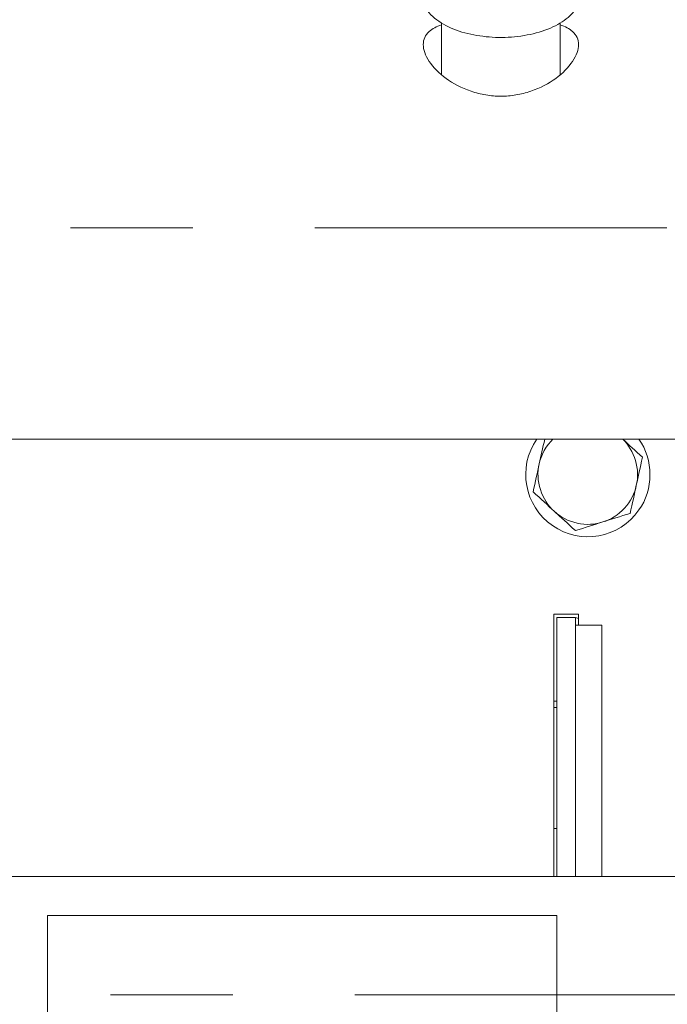
# Model space of a CAD drawing. Units: inches. Extents: x 1.7 to 27.9, y -17.7 to -4.4.
# Drawn here: x 7.1 to 7.6, y -15 to -14.2 of the extents above; entities that cross this region are included whole.
import ezdxf

# ---------------------------------------------------------------- set-up
doc = ezdxf.new("R2010")
doc.units = ezdxf.units.IN
doc.header["$MEASUREMENT"] = 0
doc.linetypes.add('AI-Linetype-6', pattern=[0.431955, 0.28797, -0.035966, 0.072053, -0.035966])
doc.linetypes.add('AI-Linetype-8', pattern=[0.431955, 0.28797, -0.035966, 0.072053, -0.035966])
doc.layers.add('Series 2 keylines', color=7, linetype='Continuous')

# ---------------------------------------------------------------- blocks, each defined once
blk = doc.blocks.new('block 1252')
at = {"layer": 'Series 2 keylines', "color": 7, "lineweight": 9, "true_color": 0xffffff}
blk.add_lwpolyline([(7.42071, -14.28041), (7.42071, -14.23811)], dxfattribs=at)
blk = doc.blocks.new('block 1253')
at = {"layer": 'Series 2 keylines', "color": 7, "lineweight": 9, "true_color": 0xffffff}
blk.add_lwpolyline([(7.51779, -14.28041), (7.51779, -14.23811)], dxfattribs=at)
blk = doc.blocks.new('block 1317')
at = {"layer": 'Series 2 keylines', "color": 7, "lineweight": 9, "true_color": 0xffffff}
blk.add_open_spline([(7.53534, -14.21172), (7.53534, -14.21537), (7.5345, -14.21895), (7.53298, -14.22226), (7.53122, -14.22601), (7.52873, -14.22929), (7.52571, -14.23211), (7.52185, -14.23576), (7.5172, -14.2388), (7.5119, -14.24121), (7.5063, -14.24396), (7.49998, -14.24596), (7.49326, -14.24734), (7.48665, -14.24875), (7.47972, -14.24958), (7.47266, -14.24979), (7.46573, -14.25003), (7.45876, -14.24958), (7.45206, -14.24858), (7.44532, -14.24762), (7.43883, -14.24606), (7.43292, -14.24389), (7.42684, -14.24169), (7.4214, -14.23886), (7.41674, -14.23535), (7.4122, -14.23201), (7.40837, -14.22784), (7.40594, -14.22302), (7.4042, -14.2195), (7.40326, -14.21564), (7.40326, -14.21172)], degree=3, knots=[0, 0, 0, 0, 1, 1, 1, 2, 2, 2, 3, 3, 3, 4, 4, 4, 5, 5, 5, 6, 6, 6, 7, 7, 7, 8, 8, 8, 9, 9, 9, 10, 10, 10, 10], dxfattribs=at)
blk = doc.blocks.new('block 2249')
at = {"layer": 'Series 2 keylines', "color": 7, "lineweight": 9, "true_color": 0xffffff}
blk.add_open_spline([(7.51779, -14.23948), (7.52185, -14.24086), (7.5254, -14.24272), (7.52792, -14.245), (7.53116, -14.24793), (7.53281, -14.25168), (7.53281, -14.25568), (7.53281, -14.25971), (7.53116, -14.2645), (7.52792, -14.26942), (7.52464, -14.27428), (7.51979, -14.27924), (7.51421, -14.28338), (7.50859, -14.28741), (7.50153, -14.2913), (7.49369, -14.29385), (7.48978, -14.29523), (7.48572, -14.29626), (7.4816, -14.29691), (7.47748, -14.29757), (7.47331, -14.29795), (7.46928, -14.29795), (7.46525, -14.29795), (7.46112, -14.29757), (7.45698, -14.29691), (7.45287, -14.29626), (7.44878, -14.29523), (7.44489, -14.29385), (7.437, -14.2913), (7.42994, -14.28741), (7.42439, -14.28338), (7.41876, -14.27924), (7.4139, -14.27428), (7.41061, -14.26942), (7.40744, -14.2645), (7.40575, -14.25971), (7.40575, -14.25568), (7.40575, -14.25168), (7.40744, -14.24793), (7.41061, -14.245), (7.41318, -14.24272), (7.41668, -14.24086), (7.42074, -14.23948)], degree=3, knots=[0, 0, 0, 0, 1, 1, 1, 2, 2, 2, 3, 3, 3, 4, 4, 4, 5, 5, 5, 6, 6, 6, 7, 7, 7, 8, 8, 8, 9, 9, 9, 10, 10, 10, 11, 11, 11, 12, 12, 12, 13, 13, 13, 14, 14, 14, 14], dxfattribs=at)
blk = doc.blocks.new('block 2264')
at = {"layer": 'Series 2 keylines', "color": 7, "lineweight": 9, "true_color": 0xffffff}
blk.add_lwpolyline([(6.99472, -14.57862), (7.83072, -14.57862)], dxfattribs=at)
blk = doc.blocks.new('block 3101')
at = {"layer": 'Series 2 keylines', "color": 7, "lineweight": 9, "true_color": 0xffffff}
blk.add_lwpolyline([(6.95982, -14.93643), (7.778, -14.93643)], dxfattribs=at)
blk = doc.blocks.new('block 9870')
at = {"layer": 'Series 2 keylines', "color": 7, "lineweight": 9, "true_color": 0xffffff}
blk.add_lwpolyline([(7.5125, -14.93643), (7.5125, -14.7219)], dxfattribs=at)
blk = doc.blocks.new('block 9871')
at = {"layer": 'Series 2 keylines', "color": 7, "lineweight": 9, "true_color": 0xffffff}
blk.add_lwpolyline([(7.5125, -14.7219), (7.53281, -14.7219)], dxfattribs=at)
blk = doc.blocks.new('block 9872')
at = {"layer": 'Series 2 keylines', "color": 7, "lineweight": 9, "true_color": 0xffffff}
blk.add_lwpolyline([(7.53281, -14.7219), (7.53281, -14.73079)], dxfattribs=at)
blk = doc.blocks.new('block 9892')
at = {"layer": 'Series 2 keylines', "color": 7, "lineweight": 9, "true_color": 0xffffff}
blk.add_lwpolyline([(7.51498, -14.89722), (7.5125, -14.89722)], dxfattribs=at)
blk = doc.blocks.new('block 9893')
at = {"layer": 'Series 2 keylines', "color": 7, "lineweight": 9, "true_color": 0xffffff}
blk.add_lwpolyline([(7.5125, -14.79291), (7.51498, -14.79291)], dxfattribs=at)
blk = doc.blocks.new('block 9894')
at = {"layer": 'Series 2 keylines', "color": 7, "lineweight": 9, "true_color": 0xffffff}
blk.add_lwpolyline([(7.51498, -14.79828), (7.5125, -14.79828)], dxfattribs=at)
blk = doc.blocks.new('block 9907')
at = {"layer": 'Series 2 keylines', "color": 7, "lineweight": 9, "true_color": 0xffffff}
blk.add_lwpolyline([(7.51498, -14.72442), (7.51498, -14.93643)], dxfattribs=at)
blk = doc.blocks.new('block 9908')
at = {"layer": 'Series 2 keylines', "color": 7, "lineweight": 9, "true_color": 0xffffff}
blk.add_lwpolyline([(7.53023, -14.93643), (7.53023, -14.72442)], dxfattribs=at)
blk = doc.blocks.new('block 9909')
at = {"layer": 'Series 2 keylines', "color": 7, "lineweight": 9, "true_color": 0xffffff}
blk.add_lwpolyline([(7.53023, -14.72442), (7.51498, -14.72442)], dxfattribs=at)
blk = doc.blocks.new('block 10383')
at = {"layer": 'Series 2 keylines', "color": 7, "lineweight": 9, "true_color": 0xffffff}
blk.add_lwpolyline([(7.51498, -15.31742), (7.51498, -14.9684)], dxfattribs=at)
blk = doc.blocks.new('block 10384')
at = {"layer": 'Series 2 keylines', "color": 7, "lineweight": 9, "true_color": 0xffffff}
blk.add_lwpolyline([(7.09828, -14.9684), (7.51498, -14.9684)], dxfattribs=at)
blk = doc.blocks.new('block 10385')
at = {"layer": 'Series 2 keylines', "color": 7, "lineweight": 9, "true_color": 0xffffff}
blk.add_lwpolyline([(7.09828, -14.9684), (7.09828, -15.32548)], dxfattribs=at)
blk = doc.blocks.new('block 10527')
at = {"layer": 'Series 2 keylines', "color": 7, "lineweight": 9, "true_color": 0xffffff}
blk.add_open_spline([(7.49865, -14.57862), (7.48263, -14.60163), (7.48842, -14.63333), (7.51147, -14.64935), (7.53451, -14.6653), (7.56616, -14.65965), (7.58218, -14.63653), (7.59427, -14.62044), (7.59427, -14.59467), (7.58218, -14.57862)], degree=3, knots=[0, 0, 0, 0, 1, 1, 1, 2, 2, 2, 3, 3, 3, 3], dxfattribs=at)
blk = doc.blocks.new('block 10552')
at = {"layer": 'Series 2 keylines', "color": 7, "lineweight": 9, "true_color": 0xffffff}
blk.add_open_spline([(7.49564, -14.62168), (7.49743, -14.61355), (7.49915, -14.60584), (7.50072, -14.59881)], degree=3, dxfattribs=at)
blk = doc.blocks.new('block 10553')
at = {"layer": 'Series 2 keylines', "color": 7, "lineweight": 9, "true_color": 0xffffff}
blk.add_open_spline([(7.51297, -14.6376), (7.50764, -14.63264), (7.50184, -14.6274), (7.49564, -14.62168)], degree=3, dxfattribs=at)
blk = doc.blocks.new('block 10554')
at = {"layer": 'Series 2 keylines', "color": 7, "lineweight": 9, "true_color": 0xffffff}
blk.add_open_spline([(7.50072, -14.59881), (7.49715, -14.61173), (7.50266, -14.62906), (7.51297, -14.6376)], degree=3, dxfattribs=at)
blk = doc.blocks.new('block 10555')
at = {"layer": 'Series 2 keylines', "color": 7, "lineweight": 9, "true_color": 0xffffff}
blk.add_open_spline([(7.50072, -14.59881), (7.50208, -14.59247), (7.5036, -14.58572), (7.50518, -14.57862)], degree=3, dxfattribs=at)
blk = doc.blocks.new('block 10556')
at = {"layer": 'Series 2 keylines', "color": 7, "lineweight": 9, "true_color": 0xffffff}
blk.add_open_spline([(7.5119, -14.57862), (7.50694, -14.583), (7.50175, -14.5923), (7.50072, -14.59881)], degree=3, dxfattribs=at)
blk = doc.blocks.new('block 10557')
at = {"layer": 'Series 2 keylines', "color": 7, "lineweight": 9, "true_color": 0xffffff}
blk.add_open_spline([(7.56895, -14.57862), (7.574, -14.58317), (7.57939, -14.58816), (7.58514, -14.59343)], degree=3, dxfattribs=at)
blk = doc.blocks.new('block 10558')
at = {"layer": 'Series 2 keylines', "color": 7, "lineweight": 9, "true_color": 0xffffff}
blk.add_open_spline([(7.58011, -14.61628), (7.58349, -14.60398), (7.57853, -14.58716), (7.56895, -14.57862)], degree=3, dxfattribs=at)
blk = doc.blocks.new('block 10559')
at = {"layer": 'Series 2 keylines', "color": 7, "lineweight": 9, "true_color": 0xffffff}
blk.add_open_spline([(7.58514, -14.59343), (7.58338, -14.60163), (7.58166, -14.60925), (7.58011, -14.61628)], degree=3, dxfattribs=at)
blk = doc.blocks.new('block 10560')
at = {"layer": 'Series 2 keylines', "color": 7, "lineweight": 9, "true_color": 0xffffff}
blk.add_open_spline([(7.58011, -14.61628), (7.57856, -14.62341), (7.57687, -14.63112), (7.57503, -14.63932)], degree=3, dxfattribs=at)
blk = doc.blocks.new('block 10561')
at = {"layer": 'Series 2 keylines', "color": 7, "lineweight": 9, "true_color": 0xffffff}
blk.add_open_spline([(7.55265, -14.64635), (7.56561, -14.64304), (7.57791, -14.62954), (7.58011, -14.61628)], degree=3, dxfattribs=at)
blk = doc.blocks.new('block 10562')
at = {"layer": 'Series 2 keylines', "color": 7, "lineweight": 9, "true_color": 0xffffff}
blk.add_open_spline([(7.57503, -14.63932), (7.56707, -14.6418), (7.55958, -14.64415), (7.55265, -14.64635)], degree=3, dxfattribs=at)
blk = doc.blocks.new('block 10563')
at = {"layer": 'Series 2 keylines', "color": 7, "lineweight": 9, "true_color": 0xffffff}
blk.add_open_spline([(7.55265, -14.64635), (7.54576, -14.64852), (7.53829, -14.65097), (7.53026, -14.65345)], degree=3, dxfattribs=at)
blk = doc.blocks.new('block 10564')
at = {"layer": 'Series 2 keylines', "color": 7, "lineweight": 9, "true_color": 0xffffff}
blk.add_open_spline([(7.51297, -14.6376), (7.52237, -14.64707), (7.54015, -14.65097), (7.55265, -14.64635)], degree=3, dxfattribs=at)
blk = doc.blocks.new('block 10565')
at = {"layer": 'Series 2 keylines', "color": 7, "lineweight": 9, "true_color": 0xffffff}
blk.add_open_spline([(7.53026, -14.65345), (7.52413, -14.64769), (7.51834, -14.64242), (7.51297, -14.6376)], degree=3, dxfattribs=at)
blk = doc.blocks.new('block 10621')
at = {"layer": 'Series 2 keylines', "color": 7, "lineweight": 9, "true_color": 0xffffff}
blk.add_lwpolyline([(7.55183, -14.73079), (7.53023, -14.73079)], dxfattribs=at)
blk = doc.blocks.new('block 10622')
at = {"layer": 'Series 2 keylines', "color": 7, "lineweight": 9, "true_color": 0xffffff}
blk.add_lwpolyline([(7.55183, -14.93643), (7.55183, -14.73079)], dxfattribs=at)
blk = doc.blocks.new('block 10626')
at = {"layer": 'Series 2 keylines', "color": 7, "lineweight": 9, "true_color": 0xffffff}
blk.add_lwpolyline([(7.53281, -14.72538), (7.53023, -14.72442)], dxfattribs=at)
blk = doc.blocks.new('block 10641')
at = {"layer": 'Series 2 keylines', "color": 7, "linetype": 'AI-Linetype-6', "lineweight": 9, "true_color": 0xffffff}
blk.add_lwpolyline([(6.14123, -14.40564), (11.00781, -14.40564)], dxfattribs=at)
blk = doc.blocks.new('block 10643')
at = {"layer": 'Series 2 keylines', "color": 7, "linetype": 'AI-Linetype-8', "lineweight": 9, "true_color": 0xffffff}
blk.add_lwpolyline([(6.17396, -15.0332), (10.94563, -15.0332)], dxfattribs=at)

msp = doc.modelspace()

# ---------------------------------------------------------------- linework, layer by layer
at = {"layer": 'Series 2 keylines', "color": 8, "lineweight": 25, "true_color": 0x7f7f7f}
msp.add_open_spline([(17.56669, -14.276), (17.55642, -14.47182), (17.4931, -13.61871), (16.97765, -13.62901), (16.46226, -13.63935), (14.59087, -13.55425), (13.77011, -13.43499), (12.76907, -13.28946), (11.87329, -14.17017), (11.17486, -14.12845), (10.64198, -14.09662), (7.61787, -13.96732), (7.22981, -13.85704), (6.87004, -13.75483), (6.71949, -13.61706), (6.71663, -13.3593)], degree=3, knots=[0, 0, 0, 0, 1, 1, 1, 2, 2, 2, 3, 3, 3, 4, 4, 4, 5, 5, 5, 5], dxfattribs=at)

# ---------------------------------------------------------------- block references
at = {"layer": 'Series 2 keylines'}
for name in ['block 1317', 'block 2249', 'block 1252', 'block 1253', 'block 10641', 'block 2264', 'block 10527', 'block 10555', 'block 10556', 'block 10557', 'block 10558', 'block 10552', 'block 10554', 'block 10559', 'block 10553', 'block 10561', 'block 10560', 'block 10564', 'block 10565', 'block 10562', 'block 10563', 'block 9870', 'block 9871', 'block 9907', 'block 9909', 'block 9908', 'block 10626', 'block 9872', 'block 10621', 'block 10622', 'block 9893', 'block 9894', 'block 9892', 'block 3101', 'block 10384', 'block 10385', 'block 10383', 'block 10643']:
    msp.add_blockref(name, (0, 0), dxfattribs=at)

doc.saveas('drawing.dxf')
